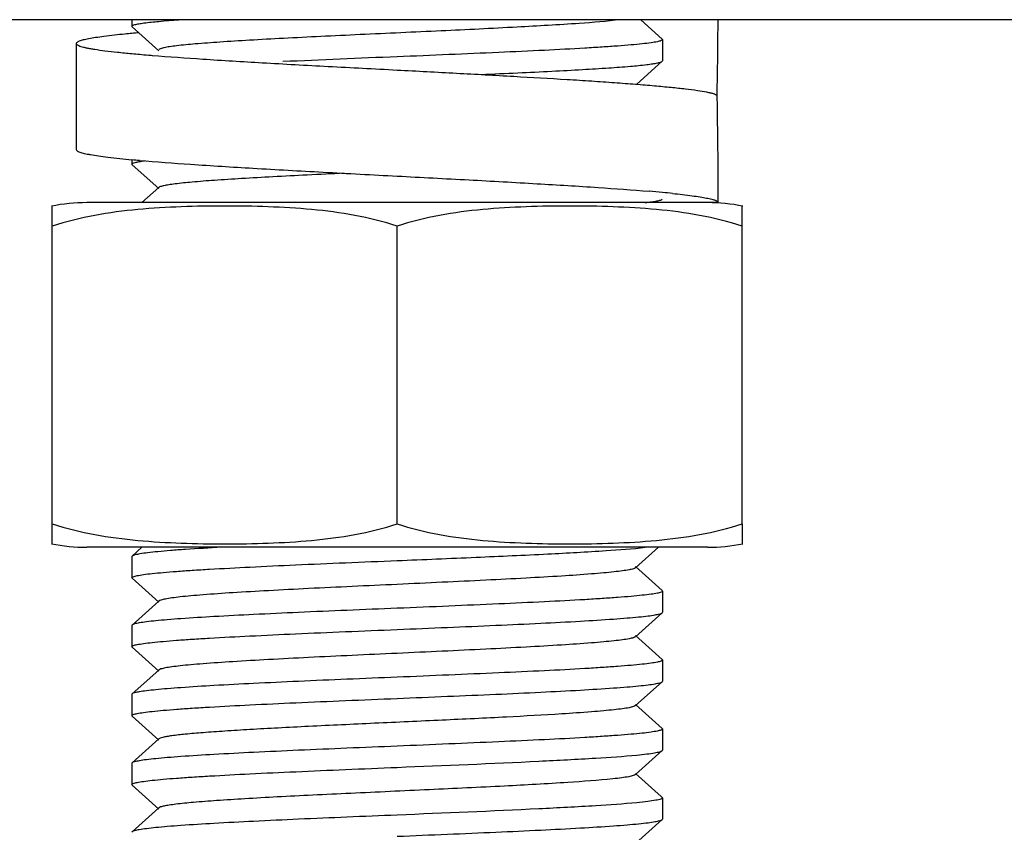
# Model space of a CAD drawing. Units: millimetres. Extents: x 8543 to 13597, y 66 to 5574.
# Drawn here: x 9953 to 9971, y 3841 to 3857 of the extents above; entities that cross this region are included whole.
import ezdxf

# ---------------------------------------------------------------- set-up
doc = ezdxf.new("R2010")
doc.units = ezdxf.units.MM

msp = doc.modelspace()

# ---------------------------------------------------------------- linework, layer by layer
for p, q in [((9988.879, 3856.69), (9930.879, 3856.69)), ((9954.879, 3856.69), (9954.879, 3856.565)), ((9964.874, 3856.324), (9964.468, 3856.69)), ((9954.885, 3856.555), (9955.01, 3856.443)), ((9955.01, 3856.443), (9955.385, 3856.104)), ((9964.874, 3856.324), (9964.879, 3856.315)), ((9964.879, 3856.315), (9964.879, 3855.915)), ((9953.829, 3856.24), (9953.829, 3854.24)), ((9964.874, 3855.905), (9964.879, 3855.915)), ((9964.394, 3855.473), (9964.874, 3855.905)), ((9965.91, 3855.213), (9965.909, 3855.267)), ((9954.879, 3854.05), (9954.879, 3853.965)), ((9954.885, 3853.955), (9954.879, 3853.965)), ((9954.885, 3853.955), (9955.385, 3853.504)), ((9955.385, 3853.525), (9955.068, 3853.24)), ((9965.929, 3853.241), (9965.929, 3853.315)), ((9953.379, 3847.184), (9953.379, 3853.176)), ((9965.929, 3853.24), (9954.029, 3853.24)), ((9965.929, 3853.241), (9965.929, 3853.24)), ((9966.379, 3847.184), (9966.379, 3853.176)), ((9959.879, 3847.184), (9959.879, 3852.796)), ((9953.379, 3846.804), (9953.379, 3847.184)), ((9966.379, 3847.184), (9966.379, 3846.804)), ((9965.729, 3846.74), (9954.029, 3846.74)), ((9955.068, 3846.74), (9954.885, 3846.574)), ((9964.373, 3846.354), (9964.801, 3846.74)), ((9954.885, 3846.574), (9954.879, 3846.565)), ((9954.879, 3846.565), (9954.879, 3846.165)), ((9964.874, 3845.924), (9964.373, 3846.375)), ((9954.885, 3846.155), (9954.879, 3846.165)), ((9954.885, 3846.155), (9955.385, 3845.704)), ((9964.874, 3845.924), (9964.879, 3845.915)), ((9964.879, 3845.915), (9964.879, 3845.515)), ((9955.385, 3845.725), (9954.885, 3845.274)), ((9964.373, 3845.054), (9964.874, 3845.505)), ((9964.874, 3845.505), (9964.879, 3845.515)), ((9954.879, 3845.265), (9954.879, 3844.865)), ((9964.874, 3844.624), (9964.373, 3845.075)), ((9954.885, 3844.855), (9955.385, 3844.404)), ((9964.874, 3844.624), (9964.879, 3844.615)), ((9964.879, 3844.615), (9964.879, 3844.215)), ((9955.385, 3844.425), (9954.885, 3843.974)), ((9964.373, 3843.754), (9964.874, 3844.205)), ((9964.874, 3844.205), (9964.879, 3844.215)), ((9954.885, 3843.974), (9954.879, 3843.965)), ((9954.879, 3843.965), (9954.879, 3843.565)), ((9964.874, 3843.324), (9964.373, 3843.775)), ((9954.885, 3843.555), (9955.385, 3843.104)), ((9964.874, 3843.324), (9964.879, 3843.315)), ((9964.879, 3843.315), (9964.879, 3842.915)), ((9955.385, 3843.125), (9954.885, 3842.674)), ((9964.373, 3842.454), (9964.874, 3842.905)), ((9954.885, 3842.674), (9954.879, 3842.665)), ((9954.879, 3842.665), (9954.879, 3842.265)), ((9964.855, 3842.042), (9964.373, 3842.475)), ((9954.885, 3842.255), (9954.879, 3842.265)), ((9954.885, 3842.255), (9955.385, 3841.804)), ((9964.874, 3842.024), (9964.855, 3842.042)), ((9964.874, 3842.024), (9964.879, 3842.015)), ((9964.879, 3842.015), (9964.879, 3841.615)), ((9955.385, 3841.825), (9954.885, 3841.374)), ((9964.373, 3841.154), (9964.874, 3841.605)), ((9954.885, 3841.374), (9954.879, 3841.365))]:
    msp.add_line(p, q)
for centre, radius, start, end in [((9873.115, 3857.237), 92.814, 358.78411, 359.66252), ((9957.281, 3830.765), 25.778, 95.0547, 95.6422), ((9958.428, 3894.929), 39.04, 265.2332, 265.3519), ((9984.867, 3246.677), 609.826, 92.348376, 92.550932), ((9872.986, 3853.316), 92.944, 359.99913, 1.16939), ((9957.423, 3881.295), 27.363, 264.6656, 264.9652), ((9962.031, 3822.814), 30.749, 84.6843, 85.1576), ((9962.819, 3831.352), 22.175, 84.1746, 84.6693), ((9954.029, 3849.929), 3.311, 90, 101.5906), ((9965.729, 3849.929), 3.311, 78.4094, 90), ((9954.029, 3850.051), 3.311, 258.4088, 270), ((9965.729, 3850.051), 3.311, 270, 281.5912)]:
    msp.add_arc(centre, radius, start, end)
for points, knots in [([(9954.879, 3856.565), (9954.879, 3856.572), (9954.902, 3856.587), (9954.944, 3856.599), (9955.016, 3856.615), (9955.165, 3856.637), (9955.418, 3856.663), (9955.638, 3856.681), (9955.764, 3856.69)], [0, 0, 0, 0, 0.023481, 0.073949, 0.154554, 0.265407, 0.576191, 1, 1, 1, 1]), ([(9964.087, 3856.69), (9963.829, 3856.657), (9963.18, 3856.608), (9962.053, 3856.542), (9960.677, 3856.476), (9959.442, 3856.42), (9958.451, 3856.373), (9957.756, 3856.339), (9957.121, 3856.304), (9956.567, 3856.27), (9956.109, 3856.236), (9955.794, 3856.206), (9955.6, 3856.181), (9955.499, 3856.164), (9955.431, 3856.147), (9955.395, 3856.134), (9955.385, 3856.125)], [0, 0, 0, 0, 0.08929, 0.22374, 0.387976, 0.563142, 0.648519, 0.729107, 0.802583, 0.866812, 0.919961, 0.960508, 0.975688, 0.987335, 0.995418, 1, 1, 1, 1]), ([(9954.747, 3856.418), (9954.615, 3856.405), (9954.43, 3856.385), (9954.202, 3856.353), (9954.088, 3856.334), (9954.011, 3856.319), (9953.963, 3856.308), (9953.923, 3856.297), (9953.89, 3856.286), (9953.864, 3856.275), (9953.843, 3856.263), (9953.829, 3856.249), (9953.829, 3856.24)], [0, 0, 0, 0, 0.420502, 0.588957, 0.728546, 0.78736, 0.838806, 0.882882, 0.919636, 0.949198, 0.971871, 1, 1, 1, 1]), ([(9964.879, 3856.315), (9964.879, 3856.305), (9964.837, 3856.286), (9964.772, 3856.271), (9964.648, 3856.251), (9964.485, 3856.232), (9964.275, 3856.212), (9964.024, 3856.192), (9963.732, 3856.172), (9963.273, 3856.143), (9962.622, 3856.109), (9961.768, 3856.07), (9960.842, 3856.03), (9960.204, 3856.003), (9959.879, 3855.99)], [0, 0, 0, 0, 0.006251, 0.021139, 0.045215, 0.078378, 0.120369, 0.170775, 0.229144, 0.29491, 0.446074, 0.618446, 0.805532, 1, 1, 1, 1]), ([(9953.829, 3856.24), (9953.829, 3856.236), (9953.833, 3856.228), (9953.842, 3856.219), (9953.856, 3856.21), (9953.882, 3856.198), (9953.92, 3856.185), (9953.97, 3856.171), (9954.03, 3856.158), (9954.1, 3856.145), (9954.215, 3856.126), (9954.384, 3856.102), (9954.617, 3856.076), (9954.888, 3856.049), (9955.081, 3856.032), (9955.184, 3856.023)], [0, 0, 0, 0, 0.010564, 0.017533, 0.026025, 0.048121, 0.077482, 0.114311, 0.158667, 0.21054, 0.269881, 0.410626, 0.580032, 0.77695, 1, 1, 1, 1]), ([(9955.264, 3856.017), (9955.581, 3855.991), (9956.271, 3855.942), (9957.376, 3855.875), (9958.598, 3855.808), (9959.445, 3855.764), (9959.879, 3855.741)], [0, 0, 0, 0, 0.206035, 0.449139, 0.717979, 1, 1, 1, 1]), ([(9959.879, 3855.741), (9960.252, 3855.721), (9960.985, 3855.683), (9962.053, 3855.624), (9962.902, 3855.575), (9963.534, 3855.535), (9963.964, 3855.505), (9964.359, 3855.476), (9964.715, 3855.447), (9965.029, 3855.417), (9965.298, 3855.388), (9965.521, 3855.36), (9965.677, 3855.334), (9965.776, 3855.313), (9965.832, 3855.299), (9965.875, 3855.284), (9965.899, 3855.273), (9965.908, 3855.267)], [0, 0, 0, 0, 0.184987, 0.363614, 0.529741, 0.606313, 0.677666, 0.74319, 0.802325, 0.854569, 0.899483, 0.936699, 0.965933, 0.977498, 0.987014, 0.994497, 1, 1, 1, 1]), ([(9961.461, 3855.657), (9961.692, 3855.667), (9962.137, 3855.686), (9962.773, 3855.717), (9963.345, 3855.748), (9963.838, 3855.778), (9964.241, 3855.808), (9964.518, 3855.834), (9964.687, 3855.857), (9964.775, 3855.872), (9964.834, 3855.886), (9964.865, 3855.898), (9964.874, 3855.905)], [0, 0, 0, 0, 0.202323, 0.389687, 0.557898, 0.703136, 0.822167, 0.912389, 0.946047, 0.971868, 0.989794, 1, 1, 1, 1]), ([(9953.829, 3854.24), (9953.829, 3854.231), (9953.845, 3854.216), (9953.869, 3854.203), (9953.899, 3854.192), (9953.937, 3854.18), (9953.983, 3854.168), (9954.038, 3854.156), (9954.126, 3854.14), (9954.257, 3854.119), (9954.517, 3854.086), (9954.728, 3854.064), (9954.879, 3854.05)], [0, 0, 0, 0, 0.027031, 0.049469, 0.078934, 0.115692, 0.159851, 0.211436, 0.270433, 0.410449, 0.57931, 1, 1, 1, 1]), ([(9954.879, 3853.965), (9954.879, 3853.972), (9954.903, 3853.988), (9954.947, 3853.999), (9955.023, 3854.016), (9955.081, 3854.024), (9955.116, 3854.029)], [0, 0, 0, 0, 0.087525, 0.277576, 0.581642, 1, 1, 1, 1]), ([(9955.021, 3854.037), (9955.343, 3854.009), (9956.055, 3853.956), (9957.209, 3853.885), (9958.507, 3853.813), (9959.414, 3853.765), (9959.879, 3853.741)], [0, 0, 0, 0, 0.198683, 0.440519, 0.71251, 1, 1, 1, 1]), ([(9958.879, 3853.794), (9958.647, 3853.783), (9958.199, 3853.761), (9957.555, 3853.728), (9956.971, 3853.695), (9956.464, 3853.663), (9956.046, 3853.63), (9955.758, 3853.602), (9955.582, 3853.578), (9955.49, 3853.562), (9955.427, 3853.546), (9955.394, 3853.534), (9955.385, 3853.525)], [0, 0, 0, 0, 0.19808, 0.383544, 0.551534, 0.697712, 0.818241, 0.910071, 0.944468, 0.970943, 0.989392, 1, 1, 1, 1]), ([(9959.879, 3853.741), (9960.33, 3853.717), (9961.21, 3853.671), (9962.473, 3853.601), (9963.604, 3853.532), (9964.307, 3853.481), (9964.627, 3853.454)], [0, 0, 0, 0, 0.284876, 0.555363, 0.797808, 1, 1, 1, 1]), ([(9965.07, 3853.413), (9965.194, 3853.4), (9965.367, 3853.381), (9965.58, 3853.35), (9965.687, 3853.332), (9965.76, 3853.317), (9965.804, 3853.306), (9965.842, 3853.296), (9965.873, 3853.285), (9965.897, 3853.274), (9965.917, 3853.263), (9965.929, 3853.249), (9965.929, 3853.241)], [0, 0, 0, 0, 0.420317, 0.588562, 0.727944, 0.786676, 0.838061, 0.882108, 0.918871, 0.948494, 0.971299, 1, 1, 1, 1]), ([(9959.879, 3852.796), (9959.618, 3852.883), (9959.083, 3853.014), (9958.267, 3853.119), (9957.449, 3853.167), (9956.629, 3853.18), (9955.81, 3853.167), (9954.991, 3853.119), (9954.175, 3853.014), (9953.64, 3852.883), (9953.379, 3852.796)], [0, 0, 0, 0, 0.125613, 0.250569, 0.375313, 0.5, 0.624687, 0.74943, 0.874385, 1, 1, 1, 1]), ([(9966.379, 3852.796), (9966.118, 3852.883), (9965.583, 3853.014), (9964.767, 3853.119), (9963.949, 3853.167), (9963.129, 3853.18), (9962.31, 3853.167), (9961.491, 3853.119), (9960.675, 3853.014), (9960.14, 3852.883), (9959.879, 3852.796)], [0, 0, 0, 0, 0.125615, 0.25057, 0.375313, 0.5, 0.624687, 0.74943, 0.874386, 1, 1, 1, 1]), ([(9964.554, 3853.24), (9964.596, 3853.245), (9964.67, 3853.254), (9964.766, 3853.27), (9964.831, 3853.285), (9964.865, 3853.297), (9964.874, 3853.305)], [0, 0, 0, 0, 0.386051, 0.681375, 0.885384, 1, 1, 1, 1]), ([(9953.379, 3847.184), (9953.64, 3847.097), (9954.175, 3846.966), (9954.991, 3846.861), (9955.81, 3846.813), (9956.629, 3846.8), (9957.449, 3846.813), (9958.267, 3846.861), (9959.083, 3846.966), (9959.618, 3847.097), (9959.879, 3847.184)], [0, 0, 0, 0, 0.125615, 0.25057, 0.375313, 0.5, 0.624687, 0.749431, 0.874386, 1, 1, 1, 1]), ([(9959.879, 3847.184), (9960.14, 3847.097), (9960.675, 3846.966), (9961.491, 3846.861), (9962.31, 3846.813), (9963.129, 3846.8), (9963.949, 3846.813), (9964.767, 3846.861), (9965.583, 3846.966), (9966.118, 3847.097), (9966.379, 3847.184)], [0, 0, 0, 0, 0.125613, 0.250569, 0.375313, 0.5, 0.624687, 0.74943, 0.874385, 1, 1, 1, 1]), ([(9956.564, 3846.74), (9956.338, 3846.727), (9956.019, 3846.709), (9955.62, 3846.68), (9955.383, 3846.659), (9955.191, 3846.639), (9955.045, 3846.62), (9954.949, 3846.6), (9954.898, 3846.586), (9954.885, 3846.574)], [0, 0, 0, 0, 0.401267, 0.567548, 0.708689, 0.823328, 0.910341, 0.969176, 1, 1, 1, 1]), ([(9959.879, 3846.49), (9960.375, 3846.51), (9961.322, 3846.55), (9962.634, 3846.608), (9963.697, 3846.667), (9964.309, 3846.711), (9964.554, 3846.74)], [0, 0, 0, 0, 0.317994, 0.607194, 0.841559, 1, 1, 1, 1]), ([(9954.879, 3846.165), (9954.879, 3846.175), (9954.922, 3846.194), (9954.987, 3846.209), (9955.111, 3846.229), (9955.273, 3846.248), (9955.483, 3846.268), (9955.735, 3846.288), (9956.026, 3846.308), (9956.486, 3846.336), (9957.136, 3846.371), (9957.99, 3846.41), (9958.916, 3846.45), (9959.554, 3846.476), (9959.879, 3846.49)], [0, 0, 0, 0, 0.006241, 0.021118, 0.045183, 0.078337, 0.120321, 0.17072, 0.229086, 0.294849, 0.446011, 0.618395, 0.805512, 1, 1, 1, 1]), ([(9964.373, 3846.354), (9964.362, 3846.344), (9964.319, 3846.33), (9964.237, 3846.311), (9964.115, 3846.293), (9963.956, 3846.274), (9963.76, 3846.255), (9963.43, 3846.227), (9962.942, 3846.194), (9962.278, 3846.156), (9961.528, 3846.117), (9960.719, 3846.079), (9959.879, 3846.04), (9959.04, 3846.001), (9958.23, 3845.963), (9957.48, 3845.924), (9956.817, 3845.886), (9956.329, 3845.853), (9955.999, 3845.825), (9955.803, 3845.806), (9955.644, 3845.787), (9955.521, 3845.768), (9955.44, 3845.75), (9955.397, 3845.736), (9955.385, 3845.725)], [0, 0, 0, 0, 0.005149, 0.01451, 0.028159, 0.046017, 0.067927, 0.093715, 0.155964, 0.230555, 0.31481, 0.405713, 0.500003, 0.59429, 0.685195, 0.769451, 0.844035, 0.906288, 0.932072, 0.953992, 0.971843, 0.985491, 0.994861, 1, 1, 1, 1]), ([(9964.879, 3845.915), (9964.879, 3845.905), (9964.837, 3845.886), (9964.772, 3845.871), (9964.648, 3845.851), (9964.485, 3845.832), (9964.275, 3845.812), (9964.024, 3845.792), (9963.733, 3845.772), (9963.273, 3845.743), (9962.622, 3845.709), (9961.769, 3845.67), (9960.843, 3845.63), (9960.205, 3845.603), (9959.879, 3845.59)], [0, 0, 0, 0, 0.006244, 0.021124, 0.045192, 0.078349, 0.120333, 0.170732, 0.229096, 0.294857, 0.446018, 0.618403, 0.805519, 1, 1, 1, 1]), ([(9959.879, 3845.59), (9959.564, 3845.577), (9958.944, 3845.551), (9958.042, 3845.513), (9957.206, 3845.474), (9956.468, 3845.436), (9955.925, 3845.402), (9955.559, 3845.375), (9955.342, 3845.355), (9955.166, 3845.336), (9955.032, 3845.318), (9954.944, 3845.299), (9954.897, 3845.285), (9954.885, 3845.274)], [0, 0, 0, 0, 0.189192, 0.371649, 0.540575, 0.689996, 0.814491, 0.865953, 0.909604, 0.945054, 0.971995, 0.990286, 1, 1, 1, 1]), ([(9959.879, 3845.19), (9960.195, 3845.203), (9960.815, 3845.229), (9961.717, 3845.267), (9962.552, 3845.306), (9963.291, 3845.344), (9963.834, 3845.378), (9964.199, 3845.405), (9964.417, 3845.425), (9964.592, 3845.444), (9964.727, 3845.462), (9964.815, 3845.481), (9964.862, 3845.495), (9964.874, 3845.505)], [0, 0, 0, 0, 0.189189, 0.37163, 0.540552, 0.689982, 0.814483, 0.865947, 0.909601, 0.945051, 0.971994, 0.990286, 1, 1, 1, 1]), ([(9954.879, 3844.865), (9954.879, 3844.875), (9954.922, 3844.894), (9954.987, 3844.909), (9955.111, 3844.929), (9955.274, 3844.948), (9955.484, 3844.968), (9955.735, 3844.988), (9956.027, 3845.008), (9956.486, 3845.036), (9957.137, 3845.071), (9957.99, 3845.11), (9958.916, 3845.15), (9959.554, 3845.176), (9959.879, 3845.19)], [0, 0, 0, 0, 0.006276, 0.02119, 0.045287, 0.078463, 0.120458, 0.170863, 0.229226, 0.29498, 0.446128, 0.618487, 0.805565, 1, 1, 1, 1]), ([(9964.373, 3845.054), (9964.362, 3845.044), (9964.319, 3845.03), (9964.237, 3845.011), (9964.115, 3844.993), (9963.956, 3844.974), (9963.76, 3844.955), (9963.43, 3844.927), (9962.942, 3844.894), (9962.278, 3844.856), (9961.528, 3844.817), (9960.719, 3844.779), (9959.879, 3844.74), (9959.04, 3844.701), (9958.23, 3844.663), (9957.48, 3844.624), (9956.817, 3844.586), (9956.329, 3844.553), (9955.999, 3844.525), (9955.803, 3844.506), (9955.644, 3844.487), (9955.521, 3844.468), (9955.44, 3844.45), (9955.397, 3844.436), (9955.385, 3844.425)], [0, 0, 0, 0, 0.005145, 0.014504, 0.028159, 0.046014, 0.067923, 0.093715, 0.155962, 0.230552, 0.314809, 0.405711, 0.500002, 0.59429, 0.685194, 0.769453, 0.844038, 0.906287, 0.932076, 0.953994, 0.971842, 0.985495, 0.994862, 1, 1, 1, 1]), ([(9964.879, 3844.615), (9964.879, 3844.605), (9964.837, 3844.586), (9964.772, 3844.571), (9964.648, 3844.551), (9964.485, 3844.532), (9964.275, 3844.512), (9964.024, 3844.492), (9963.732, 3844.472), (9963.273, 3844.443), (9962.622, 3844.409), (9961.768, 3844.37), (9960.842, 3844.33), (9960.204, 3844.303), (9959.879, 3844.29)], [0, 0, 0, 0, 0.006251, 0.021141, 0.045217, 0.078381, 0.120372, 0.170778, 0.229147, 0.294913, 0.446078, 0.618449, 0.805534, 1, 1, 1, 1]), ([(9959.879, 3844.29), (9959.564, 3844.277), (9958.943, 3844.251), (9958.041, 3844.213), (9957.206, 3844.174), (9956.467, 3844.136), (9955.925, 3844.102), (9955.559, 3844.075), (9955.342, 3844.055), (9955.166, 3844.036), (9955.032, 3844.018), (9954.944, 3843.999), (9954.897, 3843.985), (9954.885, 3843.974)], [0, 0, 0, 0, 0.189198, 0.371668, 0.540607, 0.690034, 0.814515, 0.86597, 0.909613, 0.945057, 0.971997, 0.990286, 1, 1, 1, 1]), ([(9959.879, 3843.89), (9960.195, 3843.903), (9960.815, 3843.929), (9961.717, 3843.967), (9962.553, 3844.006), (9963.291, 3844.044), (9963.834, 3844.078), (9964.199, 3844.105), (9964.417, 3844.125), (9964.592, 3844.144), (9964.727, 3844.162), (9964.815, 3844.181), (9964.862, 3844.195), (9964.874, 3844.205)], [0, 0, 0, 0, 0.189192, 0.371654, 0.540593, 0.690024, 0.814514, 0.865972, 0.909617, 0.945062, 0.972001, 0.990287, 1, 1, 1, 1]), ([(9954.879, 3843.565), (9954.88, 3843.576), (9954.922, 3843.594), (9954.988, 3843.609), (9955.111, 3843.629), (9955.275, 3843.648), (9955.485, 3843.668), (9955.736, 3843.688), (9956.027, 3843.708), (9956.487, 3843.736), (9957.138, 3843.771), (9957.991, 3843.81), (9958.917, 3843.85), (9959.554, 3843.876), (9959.879, 3843.89)], [0, 0, 0, 0, 0.0063, 0.021239, 0.045356, 0.07855, 0.120557, 0.17097, 0.22934, 0.295096, 0.446233, 0.618566, 0.805608, 1, 1, 1, 1]), ([(9964.373, 3843.754), (9964.362, 3843.744), (9964.319, 3843.73), (9964.237, 3843.711), (9964.115, 3843.693), (9963.956, 3843.674), (9963.76, 3843.655), (9963.43, 3843.627), (9962.819, 3843.585), (9961.882, 3843.534), (9960.706, 3843.478), (9959.464, 3843.421), (9958.432, 3843.373), (9957.649, 3843.333), (9957.122, 3843.304), (9956.65, 3843.275), (9956.244, 3843.246), (9955.911, 3843.218), (9955.683, 3843.193), (9955.543, 3843.172), (9955.47, 3843.157), (9955.42, 3843.144), (9955.393, 3843.132), (9955.385, 3843.125)], [0, 0, 0, 0, 0.005141, 0.014503, 0.028158, 0.046008, 0.067921, 0.093713, 0.155959, 0.271647, 0.405704, 0.547349, 0.685182, 0.749171, 0.808115, 0.860843, 0.906273, 0.94352, 0.971827, 0.982469, 0.990703, 0.996519, 1, 1, 1, 1]), ([(9964.879, 3843.315), (9964.879, 3843.304), (9964.837, 3843.286), (9964.771, 3843.271), (9964.647, 3843.25), (9964.484, 3843.231), (9964.274, 3843.211), (9964.023, 3843.192), (9963.731, 3843.172), (9963.272, 3843.143), (9962.621, 3843.109), (9961.768, 3843.07), (9960.842, 3843.03), (9960.204, 3843.003), (9959.879, 3842.99)], [0, 0, 0, 0, 0.006297, 0.021232, 0.045347, 0.07854, 0.120548, 0.170962, 0.229333, 0.295092, 0.446233, 0.618569, 0.805607, 1, 1, 1, 1]), ([(9959.879, 3842.99), (9959.564, 3842.977), (9958.943, 3842.951), (9958.041, 3842.913), (9957.206, 3842.874), (9956.467, 3842.836), (9955.925, 3842.802), (9955.559, 3842.775), (9955.342, 3842.755), (9955.166, 3842.736), (9955.032, 3842.718), (9954.944, 3842.699), (9954.897, 3842.685), (9954.885, 3842.674)], [0, 0, 0, 0, 0.189197, 0.371667, 0.540607, 0.690037, 0.814523, 0.865978, 0.909621, 0.945064, 0.972001, 0.990288, 1, 1, 1, 1]), ([(9959.879, 3842.59), (9960.77, 3842.627), (9962.018, 3842.677), (9963.524, 3842.757), (9964.139, 3842.798), (9964.397, 3842.823)], [0, 0, 0, 0, 0.591335, 0.82826, 1, 1, 1, 1]), ([(9964.397, 3842.823), (9964.46, 3842.829), (9964.571, 3842.841), (9964.716, 3842.86), (9964.811, 3842.88), (9964.861, 3842.894), (9964.874, 3842.905)], [0, 0, 0, 0, 0.392668, 0.691691, 0.893933, 1, 1, 1, 1]), ([(9954.879, 3842.265), (9954.879, 3842.276), (9954.922, 3842.294), (9954.987, 3842.309), (9955.111, 3842.329), (9955.274, 3842.348), (9955.484, 3842.368), (9955.736, 3842.388), (9956.027, 3842.408), (9956.487, 3842.436), (9957.137, 3842.471), (9957.991, 3842.51), (9958.917, 3842.55), (9959.554, 3842.576), (9959.879, 3842.59)], [0, 0, 0, 0, 0.006285, 0.021209, 0.045315, 0.078501, 0.120507, 0.170921, 0.229293, 0.295055, 0.446203, 0.618548, 0.805592, 1, 1, 1, 1]), ([(9963.945, 3842.373), (9963.663, 3842.343), (9962.982, 3842.295), (9961.828, 3842.231), (9960.463, 3842.166), (9959.259, 3842.112), (9958.302, 3842.066), (9957.637, 3842.033), (9957.033, 3841.999), (9956.506, 3841.966), (9956.072, 3841.933), (9955.773, 3841.904), (9955.589, 3841.879), (9955.494, 3841.863), (9955.429, 3841.847), (9955.395, 3841.834), (9955.385, 3841.825)], [0, 0, 0, 0, 0.09906, 0.238698, 0.403867, 0.576679, 0.660078, 0.738424, 0.809573, 0.871597, 0.92282, 0.961852, 0.97648, 0.987717, 0.995526, 1, 1, 1, 1]), ([(9964.373, 3842.454), (9964.361, 3842.444), (9964.316, 3842.429), (9964.23, 3842.41), (9964.101, 3842.391), (9964.001, 3842.379), (9963.945, 3842.373)], [0, 0, 0, 0, 0.110606, 0.314363, 0.611772, 1, 1, 1, 1]), ([(9964.879, 3842.015), (9964.879, 3842.01), (9964.869, 3841.999), (9964.828, 3841.984), (9964.737, 3841.964), (9964.587, 3841.943), (9964.466, 3841.93), (9964.397, 3841.923)], [0, 0, 0, 0, 0.027754, 0.079392, 0.269326, 0.577448, 1, 1, 1, 1]), ([(9964.397, 3841.923), (9964.139, 3841.898), (9963.524, 3841.857), (9962.018, 3841.777), (9960.77, 3841.727), (9959.879, 3841.69)], [0, 0, 0, 0, 0.171741, 0.408665, 1, 1, 1, 1]), ([(9959.879, 3841.69), (9959.564, 3841.677), (9958.944, 3841.651), (9958.042, 3841.613), (9957.206, 3841.574), (9956.468, 3841.536), (9955.925, 3841.502), (9955.559, 3841.475), (9955.342, 3841.455), (9955.166, 3841.436), (9955.032, 3841.418), (9954.944, 3841.399), (9954.897, 3841.385), (9954.885, 3841.374)], [0, 0, 0, 0, 0.189188, 0.371638, 0.540571, 0.690004, 0.8145, 0.86596, 0.90961, 0.945057, 0.971998, 0.990287, 1, 1, 1, 1]), ([(9959.879, 3841.29), (9960.195, 3841.303), (9960.815, 3841.329), (9961.717, 3841.367), (9962.553, 3841.406), (9963.291, 3841.444), (9963.834, 3841.478), (9964.199, 3841.505), (9964.417, 3841.525), (9964.592, 3841.544), (9964.727, 3841.562), (9964.815, 3841.581), (9964.862, 3841.595), (9964.874, 3841.605)], [0, 0, 0, 0, 0.189194, 0.371661, 0.540598, 0.690024, 0.814507, 0.865963, 0.90961, 0.945056, 0.971997, 0.990286, 1, 1, 1, 1])]:
    msp.add_open_spline(points, degree=3, knots=knots)
for points in [[(9954.885, 3856.555), (9954.882, 3856.558), (9954.879, 3856.561), (9954.879, 3856.565)], [(9954.885, 3845.274), (9954.882, 3845.272), (9954.879, 3845.269), (9954.879, 3845.265)], [(9954.885, 3844.855), (9954.882, 3844.858), (9954.879, 3844.861), (9954.879, 3844.865)], [(9954.885, 3843.555), (9954.882, 3843.558), (9954.879, 3843.561), (9954.879, 3843.565)], [(9964.874, 3842.905), (9964.877, 3842.908), (9964.879, 3842.911), (9964.879, 3842.915)], [(9964.874, 3841.605), (9964.877, 3841.608), (9964.879, 3841.611), (9964.879, 3841.615)]]:
    msp.add_open_spline(points, degree=3)

doc.saveas('drawing.dxf')
